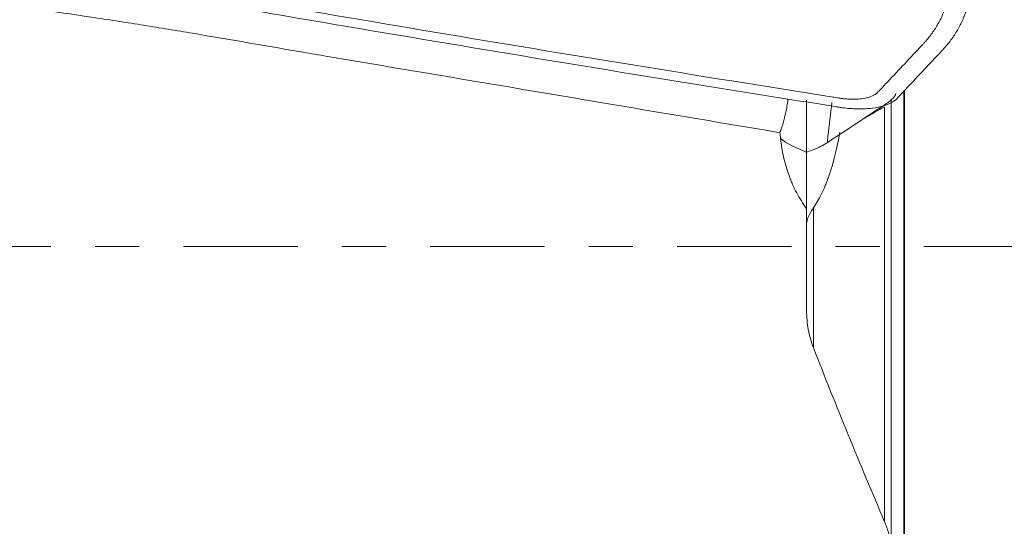
# Model space of a CAD drawing. Units: millimetres. Extents: x -23 to 107, y -42 to 53.
# Drawn here: x 86 to 95, y -3 to 2 of the extents above; entities that cross this region are included whole.
import ezdxf

# ---------------------------------------------------------------- set-up
doc = ezdxf.new("R2010")
doc.units = ezdxf.units.MM
doc.linetypes.add('CENTER', pattern=[47.5, 22, -8.5, 8.5, -8.5])
doc.layers.add('1', color=4, linetype='Continuous')
doc.layers.add('SK4', color=2, linetype='CENTER')

msp = doc.modelspace()

# ---------------------------------------------------------------- linework, layer by layer
at = {"layer": '1', "lineweight": 13}
for p, q in [((94.5299, -4.0263), (94.5299, 1.4969)), ((94.3437, -2.6538), (94.3437, 1.3436)), ((94.4058, 1.4002), (94.4058, -2.8908)), ((93.6594, 0.3736), (93.6594, -0.9752))]:
    msp.add_line(p, q, dxfattribs=at)
at = {"layer": '1', "lineweight": 18}
for p, q in [((94.5342, 1.5019), (94.5342, -4.2722)), ((94.5344, -4.0108), (94.5344, 1.5018)), ((93.593, 0.9086), (93.593, 1.4104)), ((93.593, 0.3643), (93.593, 0.9086))]:
    msp.add_line(p, q, dxfattribs=at)
at = {"layer": '1', "lineweight": 13}
msp.add_ellipse((94.4989, 1.1299), major_axis=(1.2481, -0.0681), ratio=0.308952, start_param=-2.739716, end_param=-2.365986, dxfattribs=at)
at = {"layer": '1', "lineweight": 18}
for points, knots in [([(94.442, 4.075), (94.4601, 4.0717), (94.4946, 4.0649), (94.5627, 4.0487), (94.6456, 4.0241), (94.7384, 3.9885), (94.8225, 3.9478), (94.8957, 3.9032), (94.9564, 3.8558), (95.003, 3.8069), (95.0291, 3.766), (95.0419, 3.7335), (95.046, 3.7156), (95.0473, 3.7042), (95.0478, 3.6983), (95.0481, 3.6918), (95.0483, 3.6828), (95.0488, 3.6717), (95.0506, 3.6273), (95.0533, 3.5515), (95.0552, 3.445), (95.0543, 3.339), (95.0507, 3.2511), (95.0472, 3.1941), (95.0456, 3.1701), (95.045, 3.1614), (95.0446, 3.1559), (95.0442, 3.1515), (95.0439, 3.1472), (95.0435, 3.1417), (95.043, 3.1351), (95.0412, 3.1133), (95.038, 3.0763), (95.0313, 3.0066), (95.0179, 2.885), (95.0008, 2.7463), (94.9849, 2.6118), (94.9769, 2.5423), (94.972, 2.4991), (94.9695, 2.4775), (94.9652, 2.4433), (94.9546, 2.3845), (94.9319, 2.3018), (94.8925, 2.2053), (94.8411, 2.1119), (94.7883, 2.0366), (94.7461, 1.9855), (94.7206, 1.9567), (94.6535, 1.8851), (94.5371, 1.7611), (94.4003, 1.6152), (94.3167, 1.5262), (94.2833, 1.4905), (94.2773, 1.4842), (94.2714, 1.4784), (94.2631, 1.4716), (94.2408, 1.4563), (94.1976, 1.4371), (94.1293, 1.4228), (94.0722, 1.4187), (94.0272, 1.4184), (93.9886, 1.4199), (93.9527, 1.4233), (93.9292, 1.4263), (93.9173, 1.4281), (93.9037, 1.4302), (93.8842, 1.4333), (93.8592, 1.4372), (93.6802, 1.4656), (92.8746, 1.5936), (91.4425, 1.8254), (89.5332, 2.1437), (87.9426, 2.4167), (86.8296, 2.6119), (86.2729, 2.7105), (85.9951, 2.7601), (85.8555, 2.785), (85.7867, 2.7973), (85.7496, 2.8039), (85.7299, 2.8075), (85.7168, 2.8098), (85.7089, 2.8113), (85.7, 2.8129), (85.686, 2.8156), (85.6569, 2.8217), (85.5965, 2.8361), (85.514, 2.8607), (85.4212, 2.8964), (85.337, 2.937), (85.2638, 2.9815), (85.2031, 3.0288), (85.1565, 3.0776), (85.1304, 3.1185), (85.1176, 3.1511), (85.1135, 3.169), (85.1122, 3.1804), (85.1117, 3.1863), (85.1115, 3.1928), (85.1112, 3.2018), (85.1108, 3.213), (85.1089, 3.2573), (85.1062, 3.3331), (85.1043, 3.4396), (85.1052, 3.5457), (85.1088, 3.6336), (85.1123, 3.6905), (85.1139, 3.7145), (85.1146, 3.7233), (85.115, 3.7287), (85.1153, 3.7331), (85.1156, 3.7375), (85.116, 3.7429), (85.1166, 3.7495), (85.1183, 3.7713), (85.1215, 3.8084), (85.1283, 3.878), (85.1416, 3.9996), (85.1587, 4.1383), (85.1746, 4.2728), (85.1826, 4.3423), (85.1876, 4.3856), (85.19, 4.4072), (85.1943, 4.4413), (85.2049, 4.5001), (85.2276, 4.5828), (85.267, 4.6793), (85.3184, 4.7728), (85.3713, 4.848), (85.4134, 4.8991), (85.4389, 4.9279), (85.506, 4.9995), (85.6224, 5.1235), (85.7592, 5.2694), (85.8428, 5.3584), (85.8762, 5.3941), (85.8822, 5.4005), (85.8881, 5.4062), (85.8964, 5.413), (85.9188, 5.4284), (85.9619, 5.4475), (86.0302, 5.4618), (86.0873, 5.4659), (86.1323, 5.4662), (86.1709, 5.4647), (86.2069, 5.4613), (86.2303, 5.4583), (86.2423, 5.4566), (86.2558, 5.4545), (86.2754, 5.4513), (86.3003, 5.4474), (86.4793, 5.4191), (87.2849, 5.2911), (88.7171, 5.0592), (90.6263, 4.7409), (92.2169, 4.4679), (93.33, 4.2728), (93.8864, 4.1741), (94.1945, 4.1193), (94.3534, 4.0909), (94.4329, 4.0766), (94.442, 4.075)], [0, 0, 0, 0, 0.001953, 0.003906, 0.007812, 0.011719, 0.015625, 0.019531, 0.023438, 0.027344, 0.03125, 0.033203, 0.035156, 0.035645, 0.036133, 0.036621, 0.037109, 0.038086, 0.039062, 0.046875, 0.054688, 0.0625, 0.070312, 0.074219, 0.075195, 0.075684, 0.076172, 0.076416, 0.07666, 0.077148, 0.077637, 0.078125, 0.082031, 0.085938, 0.09375, 0.109375, 0.117188, 0.124023, 0.125, 0.126953, 0.128906, 0.132812, 0.140625, 0.148438, 0.15625, 0.164062, 0.167969, 0.169922, 0.171875, 0.1875, 0.203125, 0.210938, 0.211914, 0.212402, 0.212891, 0.213867, 0.214844, 0.21875, 0.222656, 0.225586, 0.226562, 0.228516, 0.230469, 0.230957, 0.231445, 0.231934, 0.232422, 0.233398, 0.234375, 0.25, 0.3125, 0.375, 0.4375, 0.46875, 0.484375, 0.492188, 0.496094, 0.498047, 0.499023, 0.499634, 0.5, 0.500366, 0.500488, 0.500977, 0.501953, 0.503906, 0.507812, 0.511719, 0.515625, 0.519531, 0.523438, 0.527344, 0.53125, 0.533203, 0.535156, 0.535645, 0.536133, 0.536621, 0.537109, 0.538086, 0.539062, 0.546875, 0.554688, 0.5625, 0.570312, 0.574219, 0.575195, 0.575684, 0.576172, 0.576416, 0.57666, 0.577148, 0.577637, 0.578125, 0.582031, 0.585938, 0.59375, 0.609375, 0.617188, 0.624023, 0.625, 0.626953, 0.628906, 0.632812, 0.640625, 0.648438, 0.65625, 0.664062, 0.667969, 0.669922, 0.671875, 0.6875, 0.703125, 0.710938, 0.711914, 0.712402, 0.712891, 0.713867, 0.714844, 0.71875, 0.722656, 0.725586, 0.726562, 0.728516, 0.730469, 0.730957, 0.731445, 0.731934, 0.732422, 0.733398, 0.734375, 0.75, 0.8125, 0.875, 0.9375, 0.96875, 0.984375, 0.992188, 0.999023, 1, 1, 1, 1]), ([(86.1995, 2.6358), (86.3539, 2.6083), (86.8264, 2.5246), (87.9361, 2.33), (89.5284, 2.0567), (91.4398, 1.7381), (92.8763, 1.5055), (93.6786, 1.378), (93.8596, 1.3494), (93.8843, 1.3455), (93.9004, 1.3429), (93.9077, 1.3418), (93.9095, 1.3415)], [0, 0, 0, 0, 0.060095, 0.184039, 0.431927, 0.679815, 0.927702, 0.989674, 0.993547, 0.997421, 0.999357, 1, 1, 1, 1]), ([(94.8924, 1.8832), (94.897, 1.8882), (94.9085, 1.9005), (94.933, 1.9281), (94.977, 1.9815), (95.0321, 2.0601), (95.0858, 2.1577), (95.127, 2.2585), (95.1506, 2.3447), (95.1617, 2.4063), (95.1652, 2.4334), (95.1663, 2.4428), (95.1663, 2.4433)], [0, 0, 0, 0, 0.029563, 0.073545, 0.161507, 0.337432, 0.513357, 0.689282, 0.865207, 0.953169, 0.99715, 1, 1, 1, 1]), ([(93.3362, 1.0966), (92.0803, 1.3083), (90.8244, 1.5201), (89.4115, 1.7586), (89.2545, 1.7851), (89.019, 1.8249), (88.9405, 1.8382), (88.7836, 1.865), (88.7052, 1.8784), (88.313, 1.9461), (87.9994, 2.0009), (87.6069, 2.0669), (87.5284, 2.08), (87.3712, 2.1058), (87.2926, 2.1186), (87.1353, 2.1437), (87.0566, 2.156), (86.8991, 2.1804), (86.8203, 2.1925), (86.5839, 2.2284), (86.4262, 2.2516), (86.1101, 2.2962), (85.9519, 2.3174), (85.7933, 2.3373)], [0, 0, 0, 0, 0.5, 0.5, 0.5625, 0.5625, 0.59375, 0.59375, 0.625, 0.625, 0.75, 0.75, 0.78125, 0.78125, 0.8125, 0.8125, 0.84375, 0.84375, 0.875, 0.875, 0.9375, 0.9375, 1, 1, 1, 1]), ([(94.4643, 1.4269), (94.4652, 1.4278), (94.4697, 1.4327), (94.5005, 1.4654), (94.5866, 1.5572), (94.7224, 1.7019), (94.8328, 1.8196), (94.8902, 1.8808), (94.8924, 1.8832)], [0, 0, 0, 0, 0.005761, 0.02963, 0.220574, 0.602463, 0.984351, 1, 1, 1, 1]), ([(93.9095, 1.3415), (93.9132, 1.3409), (93.9229, 1.3394), (93.9388, 1.3371), (93.975, 1.3325), (94.0281, 1.3274), (94.0856, 1.3252), (94.1533, 1.3257), (94.2386, 1.3317), (94.3412, 1.353), (94.4065, 1.3819), (94.44, 1.4048), (94.4524, 1.4151), (94.4604, 1.4228), (94.4634, 1.4258), (94.4643, 1.4269)], [0, 0, 0, 0, 0.016625, 0.04151, 0.066394, 0.165933, 0.265472, 0.315242, 0.46455, 0.663628, 0.862705, 0.912475, 0.962244, 0.987129, 1, 1, 1, 1]), ([(94.4519, 1.4732), (94.4498, 1.466), (94.4431, 1.4511), (94.4248, 1.4274), (94.398, 1.4025), (94.3743, 1.3853), (94.361, 1.3765)], [0, 0, 0, 0, 0.25, 0.5, 0.75, 1, 1, 1, 1]), ([(93.4138, 1.4169), (93.4136, 1.415), (93.4134, 1.413), (93.4118, 1.4011), (93.4104, 1.3911), (93.4075, 1.3712), (93.4059, 1.3613), (93.4009, 1.332), (93.3973, 1.313), (93.3856, 1.2575), (93.3767, 1.2226), (93.3622, 1.1731), (93.3571, 1.1571), (93.3468, 1.126), (93.3415, 1.111), (93.3362, 1.0966)], [0, 0, 0, 0, 0.015507, 0.015507, 0.097548, 0.097548, 0.179589, 0.179589, 0.343671, 0.343671, 0.671836, 0.671836, 0.835918, 0.835918, 1, 1, 1, 1]), ([(93.6594, 0.3736), (93.6868, 0.4124), (93.7127, 0.4572), (93.7495, 0.5331), (93.7615, 0.5599), (93.7789, 0.6022), (93.7846, 0.6167), (93.7959, 0.6465), (93.8015, 0.6618), (93.8285, 0.7393), (93.8482, 0.8056), (93.8747, 0.9114), (93.883, 0.9478), (93.8987, 1.0229), (93.906, 1.0617), (93.9127, 1.1012)], [0, 0, 0, 0, 0.25, 0.25, 0.375, 0.375, 0.4375, 0.4375, 0.5, 0.5, 0.75, 0.75, 0.875, 0.875, 1, 1, 1, 1]), ([(93.342, 1.0418), (93.3483, 0.9804), (93.3583, 0.9199), (93.3855, 0.8007), (93.4027, 0.742), (93.4291, 0.6699), (93.4346, 0.6555), (93.4461, 0.6271), (93.464, 0.5848), (93.4838, 0.5439), (93.526, 0.4639), (93.5576, 0.4129), (93.593, 0.3643)], [0, 0, 0, 0, 0.25, 0.25, 0.5, 0.5, 0.5625, 0.5625, 0.625, 0.75, 0.75, 1, 1, 1, 1]), ([(93.5862, 0.9048), (93.6096, 0.9133), (93.6626, 0.9337), (93.7076, 0.9538), (93.7544, 0.9772), (93.7745, 0.9886), (93.7912, 0.9996)], [0, 0, 0, 0, 0.261992, 0.630996, 0.630996, 1, 1, 1, 1]), ([(93.6594, 0.3736), (93.638, 0.3432), (93.6216, 0.3148), (93.5991, 0.264), (93.593, 0.2415), (93.593, 0.2224)], [0, 0, 0, 0, 0.5, 0.5, 1, 1, 1, 1]), ([(93.593, 0.3643), (93.593, 0.2721), (93.593, 0.1817), (93.593, 0.0488), (93.593, 0.0049), (93.593, -0.0819), (93.593, -0.1243), (93.593, -0.2487), (93.593, -0.3278), (93.593, -0.4409), (93.593, -0.4777), (93.593, -0.5314), (93.593, -0.549), (93.593, -0.5839), (93.593, -0.6013), (93.593, -0.6187)], [0, 0, 0, 0, 0.25, 0.25, 0.375, 0.375, 0.5, 0.5, 0.75, 0.75, 0.875, 0.875, 0.9375, 0.9375, 1, 1, 1, 1]), ([(93.6594, -0.9743), (93.6368, -0.9158), (93.6203, -0.8568), (93.5984, -0.7383), (93.593, -0.6786), (93.593, -0.6187)], [0, 0, 0, 0, 0.5, 0.5, 1, 1, 1, 1]), ([(93.6594, -0.9743), (93.7678, -1.2544), (93.8795, -1.5338), (94.1081, -2.0919), (94.2249, -2.3705), (94.3437, -2.6486)], [0, 0, 0, 0, 0.5, 0.5, 1, 1, 1, 1])]:
    msp.add_open_spline(points, degree=3, knots=knots, dxfattribs=at)
for points in [[(94.4058, 1.4002), (94.409, 1.4096), (94.4123, 1.4181), (94.4156, 1.4258)], [(93.7912, 0.9996), (93.9811, 1.1252), (94.1711, 1.2508), (94.361, 1.3765)], [(93.8365, 1.3872), (93.8238, 1.2791), (93.8112, 1.171), (93.7986, 1.0629)], [(94.297, 1.3208), (94.3125, 1.3297), (94.3281, 1.3372), (94.3437, 1.3436)], [(94.1486, 1.2359), (94.198, 1.2642), (94.2475, 1.2925), (94.297, 1.3208)], [(93.3362, 1.0966), (93.3382, 1.0784), (93.3401, 1.0601), (93.342, 1.0418)], [(93.7986, 1.0629), (93.7961, 1.0418), (93.7937, 1.0207), (93.7912, 0.9996)], [(94.3437, -2.6486), (94.3601, -2.6872), (94.3868, -2.7649), (94.4015, -2.8439), (94.4058, -2.8837)]]:
    msp.add_open_spline(points, degree=3, dxfattribs=at)
at = {"layer": 'SK4', "lineweight": 18, "ltscale": 0.05}
msp.add_line((-5.028, 0), (100.25, 0), dxfattribs=at)

doc.saveas('drawing.dxf')
